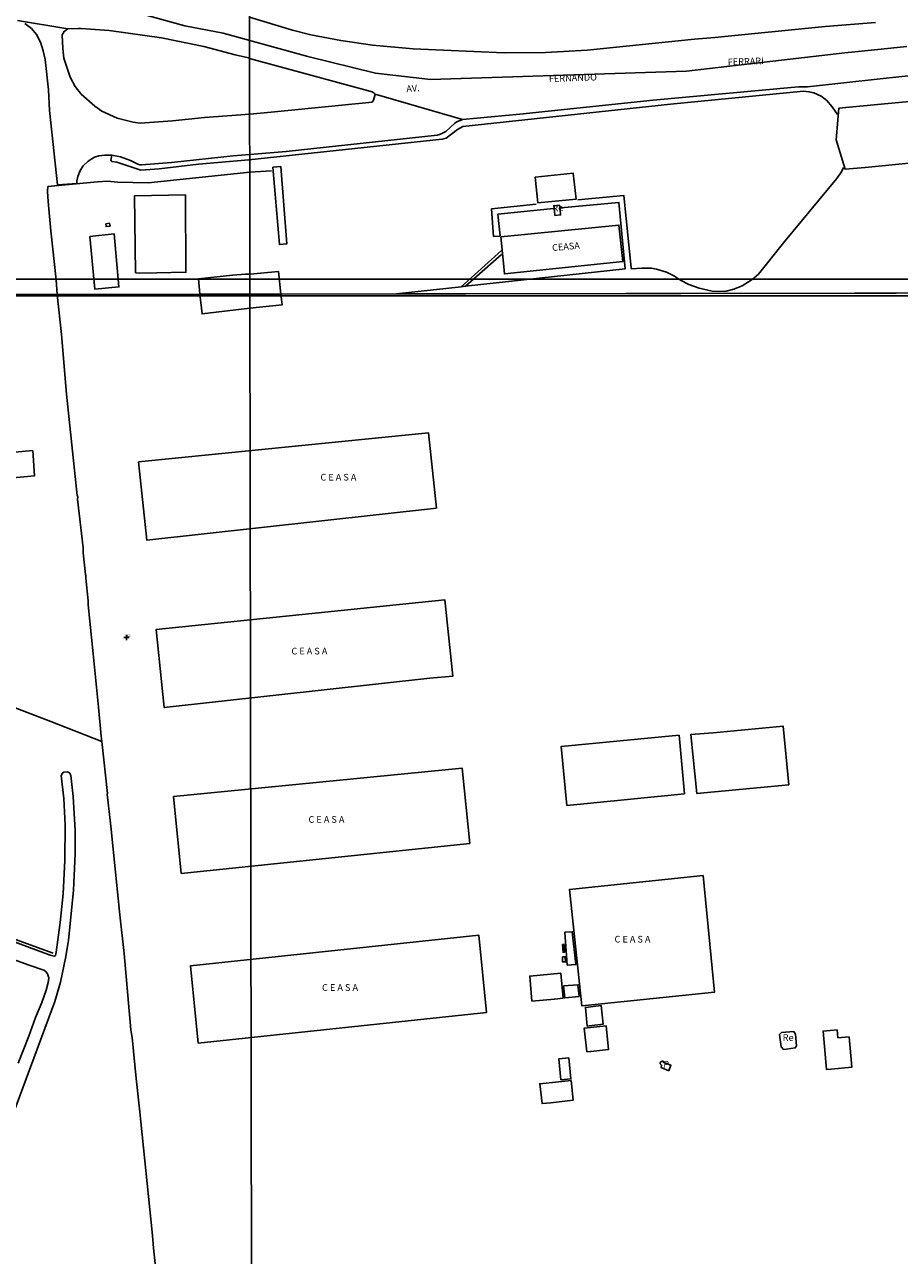
# Model space of a CAD drawing. Units: millimetres. Extents: x 183105 to 185529, y 1679825 to 1685372.
# Drawn here: x 183508 to 183835, y 1682239 to 1682698 of the extents above; entities that cross this region are included whole.
import ezdxf
from ezdxf.enums import TextEntityAlignment as Align

# ---------------------------------------------------------------- set-up
doc = ezdxf.new("R2010")
doc.units = ezdxf.units.MM
doc.header["$MEASUREMENT"] = 0
doc.header["$PDMODE"] = 2
doc.linetypes.add('CONTINUO', pattern=[0])
for name, color, linetype in [('_TG', 7, 'CONTINUO'), ('IMAGEM', 7, 'Continuous'), ('V-CANAL', 111, 'Continuous'), ('V-CRUZAMENTO', 1, 'Continuous'), ('V-EDIFICACAO', 7, 'Continuous'), ('V-EDIFICACAO_IDENTIFICADA', 6, 'Continuous'), ('V-EIXO_DE_LOGRADOURO', 3, 'Continuous'), ('V-LOTE', 1, 'Continuous'), ('V-NOME_DOS_LOGRADOUROS', 2, 'Continuous'), ('V-QUADRA', 40, 'Continuous'), ('V-REFERENCIA', 71, 'Continuous'), ('V-TESTADA', 200, 'Continuous'), ('X-LIMITE_1000', 7, 'Continuous'), ('X-LIMITE_5000', 3, 'Continuous')]:
    doc.layers.add(name, color=color, linetype=linetype)
doc.styles.add('SIMPLEX', font='simplex', dxfattribs={"height": 0.2})
picture_1 = doc.add_image_def('image1.jpg', size_in_pixel=(4030, 4631))
picture_2 = doc.add_image_def('image2.jpg', size_in_pixel=(4028, 4626))

# ---------------------------------------------------------------- blocks, each defined once
blk = doc.blocks.new('704VIVP_img_geo')
at = {"layer": 'V-CANAL'}
for points in [[(183496.85, 1682272.16), (183519.66, 1682333.3), (183521.7, 1682340.55), (183523.76, 1682350.11), (183524.77, 1682356.22), (183526.62, 1682374.75), (183527.22, 1682388.61), (183527.2, 1682397.13), (183526.43, 1682409.84), (183525.61, 1682417.75), (183525.14, 1682418.68), (183524.33, 1682419.04), (183523.02, 1682418.91), (183522.48, 1682418.63), (183522.03, 1682417.74), (183522.95, 1682409.18), (183523.5, 1682399.2), (183523.35, 1682386.09), (183522.7, 1682373.52), (183521.62, 1682362.84), (183520.2, 1682351.74), (183519.87, 1682350.51), (183519.34, 1682350.21), (183517.86, 1682350.61), (183497.01, 1682358.33)], [(183496.83, 1682351.64), (183510.07, 1682346.85), (183515.58, 1682345.06), (183516.21, 1682344.61), (183516.95, 1682343.71), (183517.42, 1682342.14), (183517.21, 1682340.47), (183516.36, 1682337.51), (183514.79, 1682332.97), (183512.48, 1682327.37), (183509.99, 1682320.38), (183505.98, 1682310.27)]]:
    blk.add_lwpolyline(points, dxfattribs=at)
at = {"layer": 'V-EDIFICACAO'}
blk.add_lwpolyline([(183573.73, 1682597.47), (183574.6, 1682590.1), (183592.42, 1682592.2), (183604.54, 1682593.49), (183603.96, 1682597.52)], dxfattribs=at)
for points in [[(183486.99, 1682536.79), (183487.85, 1682527.36), (183512.09, 1682529.65), (183511.39, 1682539.06), (183486.99, 1682536.79)], [(183709.8, 1682354.58), (183709.94, 1682351.75), (183709.37, 1682351.7), (183709.2, 1682354.58), (183709.8, 1682354.58)], [(183709.19, 1682350.03), (183709.23, 1682348.11), (183710.31, 1682348.11), (183710.22, 1682350.06), (183709.19, 1682350.03)], [(183792.83, 1682315.56), (183796.09, 1682315.97), (183796.55, 1682316.76), (183796.15, 1682321.18), (183795.52, 1682322.16), (183790.97, 1682321.7), (183790.21, 1682320.94), (183790.78, 1682316.37), (183791.67, 1682315.44), (183792.83, 1682315.56)], [(183809.48, 1682308.01), (183817.23, 1682308.82), (183816.2, 1682320.1), (183812, 1682319.78), (183811.72, 1682322.73), (183806.5, 1682322.28), (183807.81, 1682307.9), (183809.48, 1682308.01)], [(183748.83, 1682307.48), (183749.64, 1682309.5), (183746.97, 1682310.54), (183746.49, 1682311.15), (183745.66, 1682310.53), (183745.7, 1682309.99), (183746.14, 1682309.53), (183746, 1682308.7), (183748.83, 1682307.48)]]:
    blk.add_lwpolyline(points, close=True, dxfattribs=at)
at = {"layer": 'V-EDIFICACAO_IDENTIFICADA'}
for points in [[(183662.08, 1682517.58), (183659.12, 1682545.71), (183550.88, 1682534.81), (183550.88, 1682534.81), (183550.88, 1682534.81), (183553.96, 1682505.61), (183553.96, 1682505.61), (183553.96, 1682505.61), (183553.96, 1682505.61), (183553.96, 1682505.61), (183662.08, 1682517.58)], [(183659.62, 1682454.02), (183668.18, 1682454.78), (183665.31, 1682483.26), (183557.52, 1682472.29), (183557.52, 1682472.29), (183557.52, 1682472.29), (183557.52, 1682472.29), (183560.47, 1682443.08), (183560.47, 1682443.08), (183560.47, 1682443.08), (183659.62, 1682454.02)], [(183793.63, 1682414.26), (183791.55, 1682436.15), (183765.47, 1682433.66), (183757.13, 1682433.06), (183759.38, 1682411.04), (183759.38, 1682411.04), (183793.63, 1682414.26)], [(183754.79, 1682410.88), (183752.69, 1682432.75), (183708.63, 1682428.53), (183710.81, 1682406.53), (183718.45, 1682407.24), (183718.45, 1682407.24), (183754.79, 1682410.88)], [(183674.53, 1682392.29), (183671.67, 1682420.51), (183563.97, 1682409.82), (183563.97, 1682409.82), (183563.97, 1682409.82), (183563.97, 1682409.82), (183566.82, 1682381.16), (183566.82, 1682381.16), (183566.82, 1682381.16), (183566.82, 1682381.16), (183674.53, 1682392.29)], [(183716.42, 1682331.76), (183720.13, 1682332.07), (183720.13, 1682332.07), (183765.95, 1682336.84), (183761.64, 1682380.33), (183711.82, 1682375.19), (183716.42, 1682331.76)], [(183573.15, 1682317.78), (183573.15, 1682317.78), (183573.15, 1682317.78), (183680.83, 1682329.25), (183680.83, 1682329.25), (183678, 1682358.06), (183570.25, 1682346.62), (183570.25, 1682346.62), (183570.25, 1682346.62), (183570.25, 1682346.62), (183570.25, 1682346.62), (183573.15, 1682317.78)], [(183710.94, 1682346.91), (183714.1, 1682347.13), (183712.85, 1682359.36), (183712.85, 1682359.36), (183710.06, 1682359.18), (183710.94, 1682346.91)], [(183697.75, 1682333.44), (183706.19, 1682334.25), (183706.19, 1682334.25), (183709.38, 1682334.61), (183708.54, 1682343.94), (183696.98, 1682342.81), (183697.75, 1682333.44)], [(183715.38, 1682335.18), (183714.94, 1682339.57), (183709.57, 1682339.17), (183710, 1682334.69), (183715.38, 1682335.18)], [(183718.4, 1682324.15), (183719.25, 1682324.24), (183719.25, 1682324.24), (183724.33, 1682324.81), (183723.64, 1682331.77), (183717.71, 1682331.14), (183718.4, 1682324.15)], [(183718.26, 1682314.51), (183719.73, 1682314.67), (183719.73, 1682314.67), (183726.3, 1682315.37), (183725.48, 1682324.27), (183717.28, 1682323.4), (183718.26, 1682314.51)], [(183708.6, 1682304.06), (183712.33, 1682304.41), (183712.33, 1682304.41), (183711.5, 1682312.23), (183707.77, 1682311.88), (183708.6, 1682304.06)], [(183704.81, 1682295.53), (183713.14, 1682296.42), (183712.41, 1682303.8), (183700.71, 1682302.59), (183701.54, 1682295.21), (183704.81, 1682295.53)]]:
    blk.add_lwpolyline(points, close=True, dxfattribs=at)
at = {"layer": 'V-LOTE'}
for points in [[(183522.14, 1682582.39), (183520.45, 1682597.39)], [(183533.96, 1682463.12), (183532.06, 1682481.42), (183532.05, 1682482.92), (183531.18, 1682491.42), (183531.2, 1682492.46), (183531.07, 1682492.72), (183530.25, 1682500.93), (183530.24, 1682502.73), (183528.15, 1682520.92), (183528.21, 1682521.81), (183528.01, 1682522.22), (183524.05, 1682560.18), (183522.14, 1682582.39)], [(183537.22, 1682430.38), (183518.1, 1682437.91), (183495.63, 1682446.43), (183418.72, 1682476.17)], [(183535.98, 1682443.18), (183533.96, 1682463.12)], [(183537.22, 1682430.38), (183537, 1682432.37), (183535.98, 1682443.18)], [(183551.27, 1682293.27), (183549.97, 1682304.54), (183548.47, 1682319.86), (183548.03, 1682322.71), (183545.5, 1682351.29), (183543.86, 1682365.74), (183540.56, 1682398.79), (183539.23, 1682410.7), (183539.36, 1682410.99), (183537.22, 1682430.38)], [(183518.98, 1682351.32), (183392.74, 1682397.17)], [(183576.72, 1682043.2), (183574.67, 1682063), (183574.65, 1682064.55), (183569.58, 1682112.57), (183569.67, 1682113.29), (183569.49, 1682113.34), (183568.47, 1682124.7), (183565.43, 1682152.89), (183565.29, 1682153.04), (183565.32, 1682153.92), (183564.51, 1682160.97), (183564.42, 1682163.24), (183558.48, 1682222.88), (183556.42, 1682241.2), (183556.06, 1682245.96), (183551.27, 1682293.27)]]:
    blk.add_lwpolyline(points, dxfattribs=at)
at = {"layer": 'X-LIMITE_1000'}
blk.add_line((183596.61, 1679826.09), (183592.5, 1682597.46), dxfattribs=at)
at = {"layer": 'X-LIMITE_5000'}
blk.add_lwpolyline([(183109.92, 1682594.78), (183592.51, 1682597.5), (183592.51, 1682597.5), (183592.51, 1682597.5), (183592.51, 1682597.5), (183592.51, 1682597.5), (183592.51, 1682597.5), (183592.51, 1682597.5), (183592.51, 1682597.5), (183592.51, 1682597.5), (183592.51, 1682597.5), (183592.51, 1682597.5), (183592.51, 1682597.5), (183592.51, 1682597.5), (183592.51, 1682597.5), (183592.51, 1682597.5), (183592.51, 1682597.5), (183592.51, 1682597.5), (184075.08, 1682598.15)], dxfattribs=at)
at = {"layer": 'V-NOME_DOS_LOGRADOUROS'}
for s, p in [('C E A S A', (183618.81, 1682527.08)), ('C E A S A', (183607.98, 1682462.14)), ('C E A S A', (183614.35, 1682399.27)), ('C E A S A', (183728.61, 1682354.56)), ('C E A S A', (183619.41, 1682336.52)), ('Re', (183791.41, 1682317.82)), ('P', (183746.81, 1682307.87))]:
    blk.add_text(s, height=2.5, dxfattribs=at).set_placement(p, align=Align.BOTTOM_LEFT)
at = {"layer": 'IMAGEM'}
image = blk.add_image(picture_2, insert=(183109.92, 1679825.41), size_in_units=(2418.61, 2777.68), dxfattribs=at)
image.dxf.flags = 7
blk = doc.blocks.new('SIMB_PONTO')
at = {"color": 0}
blk.add_point((0, 0), dxfattribs=at)
for tag in ['COTA', 'PONTO', 'DESC']:
    blk.add_attdef(tag, (0, 0), '', height=1)
blk = doc.blocks.new('Ceasa')
at = {"layer": '_TG', "color": 3}
ref = blk.add_blockref('SIMB_PONTO', (183546.4, 1682469.21), dxfattribs=at)
ref.add_attrib('PONTO', 'E5', (183546.75, 1682469.56), dxfattribs={"layer": '0', "color": 1, "height": 0.75, "style": 'SIMPLEX', "width": 0.954526, "flags": 8})

msp = doc.modelspace()

# ---------------------------------------------------------------- linework, layer by layer
at = {"layer": 'V-CRUZAMENTO'}
msp.add_line((183827.78, 1682677.85), (183827.78, 1682677.85), dxfattribs=at)
at = {"layer": 'V-EDIFICACAO'}
for points in [[(183600.99, 1682644.83), (183603.49, 1682616), (183606.27, 1682616.27), (183604.01, 1682645.08), (183600.99, 1682644.83)], [(183698.92, 1682641.16), (183699.93, 1682631.61), (183714.3, 1682633), (183713.21, 1682642.64), (183698.92, 1682641.16)], [(183708.28, 1682628.95), (183708.09, 1682630.66), (183706.04, 1682630.46), (183706.16, 1682628.56), (183706.27, 1682626.86), (183708.46, 1682627.04)], [(183532.71, 1682618.97), (183534.56, 1682599.37), (183543.56, 1682600.16), (183541.74, 1682620.03), (183532.71, 1682618.97)], [(183538.67, 1682623.76), (183538.75, 1682622.67), (183540.27, 1682622.87), (183540.11, 1682623.96), (183538.67, 1682623.76)]]:
    msp.add_lwpolyline(points, close=True, dxfattribs=at)
msp.add_lwpolyline([(183603.96, 1682597.52), (183603.21, 1682605.9), (183592.54, 1682604.92), (183590.77, 1682604.93), (183585.94, 1682604.51), (183573.28, 1682603.22), (183573.73, 1682597.47)], dxfattribs=at)
at = {"layer": 'V-EDIFICACAO_IDENTIFICADA'}
for points in [[(183811.39, 1682655.09), (183814.67, 1682644.1), (183814.67, 1682644.1), (183822.17, 1682644.74), (183822.17, 1682644.74), (183869.95, 1682649.51), (183870.41, 1682660.54), (183867.54, 1682672.12), (183864.95, 1682671.94), (183812.4, 1682666.89), (183811.39, 1682655.09)], [(183687.13, 1682608.99), (183687.48, 1682605.03), (183687.48, 1682605.03), (183731.76, 1682609.68), (183730.22, 1682623.27), (183686.15, 1682618.86), (183687.13, 1682608.99)]]:
    msp.add_lwpolyline(points, close=True, dxfattribs=at)
at = {"layer": 'V-EIXO_DE_LOGRADOURO'}
for points in [[(183614.1, 1682686.17), (183603.26, 1682689.16), (183582.51, 1682694.92), (183568.22, 1682697.69), (183552.31, 1682702.07), (183537.08, 1682705.74)], [(183639.32, 1682679.94), (183659.92, 1682677.61), (183755.43, 1682680.7), (183814.55, 1682687.57), (183826.87, 1682688.82)], [(183826.87, 1682688.82), (183837.8, 1682689.93)], [(183614.1, 1682686.17), (183639.32, 1682679.94)]]:
    msp.add_lwpolyline(points, dxfattribs=at)
at = {"layer": 'V-LOTE'}
for points in [[(183592.04, 1682647.58), (183664.28, 1682655.3), (183665.77, 1682655.74), (183669.93, 1682659), (183671.94, 1682660.13), (183749.45, 1682668.37), (183799.13, 1682673.21), (183801.21, 1682673.06), (183802.96, 1682672.64), (183805.7, 1682671.38), (183807.72, 1682669.85), (183809.87, 1682667.47), (183811.85, 1682664.59)], [(183592.04, 1682647.58), (183573.29, 1682645.97), (183558.54, 1682644.24), (183551.72, 1682643.72), (183542.73, 1682646.8), (183540.94, 1682647.06), (183540.58, 1682647.48), (183540.89, 1682649.36)], [(183516.99, 1682637.69), (183535.58, 1682639.41), (183539.33, 1682639.62), (183543.08, 1682639.33), (183554.51, 1682639.06), (183592.44, 1682642.98)], [(183592.44, 1682642.98), (183600.52, 1682643.49)], [(183814.09, 1682644.8), (183813.32, 1682643.13), (183811.53, 1682640.52), (183791.68, 1682616.63), (183782.35, 1682604.91), (183780.02, 1682602.95), (183776.28, 1682600.55), (183773.09, 1682599.33), (183770.3, 1682598.55), (183767.26, 1682598.45), (183765, 1682598.62), (183760.26, 1682599.7), (183756.37, 1682601.06), (183753.3, 1682602.73), (183751.01, 1682604.18), (183748.06, 1682605.65), (183744.31, 1682606.74), (183742.35, 1682607.11), (183738.75, 1682607.18), (183734.98, 1682606.9), (183734.76, 1682607.26), (183732.12, 1682634.27), (183714.93, 1682632.64)], [(183520.45, 1682597.39), (183520.15, 1682602.76), (183518.15, 1682621.16), (183517.19, 1682632.12), (183516.93, 1682635.76), (183516.99, 1682637.69)], [(183708.52, 1682629.73), (183730.24, 1682631.73), (183732.63, 1682606.93), (183673.02, 1682600.41)], [(183699.34, 1682631.05), (183682.64, 1682629.31), (183683.47, 1682619), (183685.79, 1682619.12)], [(183685.9, 1682619.26), (183685.09, 1682627.38), (183705.78, 1682629.44)], [(183686.35, 1682613.81), (183671.36, 1682600.23)], [(183673.02, 1682600.41), (183686.41, 1682612.29)], [(183671.36, 1682600.23), (183647.17, 1682597.58)], [(183673.02, 1682600.41), (183671.36, 1682600.23)]]:
    msp.add_lwpolyline(points, dxfattribs=at)
at = {"layer": 'V-QUADRA'}
for points in [[(183849.8, 1682680.21), (183827.78, 1682677.85), (183800.66, 1682674.94), (183797.42, 1682674.91), (183795.9, 1682674.72), (183742.98, 1682669.95), (183693.22, 1682664.73), (183671.81, 1682662.65), (183639.25, 1682672.13), (183638.75, 1682672.68), (183638.16, 1682672.99), (183592.37, 1682685.44), (183592, 1682685.76), (183586.94, 1682686.87), (183575.25, 1682689.89), (183559.49, 1682693.17), (183539.94, 1682695.93), (183529.48, 1682696.64), (183528.33, 1682696.72), (183524.48, 1682696.59), (183505.71, 1682699.69)], [(183826.02, 1682698.96), (183807.28, 1682697.43), (183766.05, 1682693.32), (183758.46, 1682692.74), (183718.38, 1682688.52), (183702.86, 1682687.7), (183687.43, 1682687.54), (183653.42, 1682689.14), (183638.29, 1682690.48), (183626.36, 1682692.17), (183615.2, 1682694.34), (183608.41, 1682696.1), (183592.34, 1682700.93)]]:
    msp.add_lwpolyline(points, dxfattribs=at)
at = {"layer": 'V-REFERENCIA'}
for points in [[(183671.81, 1682662.65), (183669.71, 1682661.77), (183668.97, 1682661.27), (183667.28, 1682659.72), (183665.59, 1682658.18), (183663.62, 1682657.16), (183662.39, 1682656.83), (183605.97, 1682650.72), (183592.44, 1682649.62), (183586.2, 1682649.11), (183563.14, 1682646.69), (183552.04, 1682645.73), (183551.4, 1682645.75), (183550.32, 1682646.15), (183547.9, 1682647.38), (183544.14, 1682648.79), (183540.89, 1682649.36), (183540.65, 1682649.4), (183538.28, 1682649.42), (183536.08, 1682649.17), (183534.49, 1682648.66), (183532.12, 1682647.18), (183530.26, 1682645.39), (183529.05, 1682643.63), (183528.22, 1682641.43), (183527.82, 1682639.74), (183527.84, 1682638.83), (183520.63, 1682638.24), (183517.69, 1682666.1), (183517.25, 1682673.74), (183516.02, 1682685.08), (183515.33, 1682688.37), (183514.24, 1682691.58), (183512.79, 1682694.43), (183510.9, 1682696.67), (183508.4, 1682698.53)], [(183639.25, 1682672.13), (183638.92, 1682670.79), (183638.67, 1682669.87), (183638.07, 1682669.18), (183600.39, 1682665.46), (183592.41, 1682664.67), (183575.47, 1682663.39), (183563.57, 1682662.16), (183551.49, 1682661.3), (183548.85, 1682661.73), (183542.97, 1682663.19), (183537.13, 1682665.78), (183534.53, 1682667.73), (183529.49, 1682672.14), (183527.22, 1682675.05), (183525.35, 1682678.45), (183523.02, 1682685.55), (183522.61, 1682689.25), (183522.36, 1682694.34), (183523.13, 1682695.61), (183524.48, 1682696.59)], [(183549.8, 1682605.48), (183549.39, 1682634.21), (183568.42, 1682634.59), (183568.6, 1682605.67), (183557.7, 1682605.49)], [(183557.7, 1682605.49), (183551.3, 1682605.29), (183549.8, 1682605.48)]]:
    msp.add_lwpolyline(points, dxfattribs=at)
at = {"layer": 'V-TESTADA'}
for points in [[(183516.99, 1682637.69), (183535.58, 1682639.41), (183539.33, 1682639.62), (183543.08, 1682639.33), (183554.51, 1682639.06), (183592.44, 1682642.98)], [(183592.44, 1682642.98), (183600.52, 1682643.49)]]:
    msp.add_lwpolyline(points, dxfattribs=at)
at = {"layer": 'X-LIMITE_1000'}
msp.add_line((183592.5, 1682597.46), (183588.4, 1685368.82), dxfattribs=at)
at = {"layer": 'X-LIMITE_5000'}
msp.add_lwpolyline([(184075.08, 1682598.21), (183647.17, 1682597.58), (183603.96, 1682597.52), (183592.51, 1682597.5), (183573.73, 1682597.47), (183520.45, 1682597.39), (183458.06, 1682597.29)], dxfattribs=at)

# ---------------------------------------------------------------- block references
for name in ['704VIVP_img_geo', 'Ceasa']:
    msp.add_blockref(name, (0, 0))

# ---------------------------------------------------------------- texts
at = {"layer": 'V-NOME_DOS_LOGRADOUROS'}
for s, rotation, p in [('FERRARI', 2, (183770.95, 1682682.13)), ('FERNANDO', 2, (183704.16, 1682675.89)), ('AV.', 5, (183651.03, 1682672.09)), ('Re', 5, (183705.59, 1682627.44)), ('CEASA', 5, (183705.47, 1682612.77))]:
    msp.add_text(s, height=2.5, rotation=rotation, dxfattribs=at).set_placement(p, align=Align.BOTTOM_LEFT)

# ---------------------------------------------------------------- referenced raster images: frames only (the image files are external)
at = {"layer": 'IMAGEM'}
image = msp.add_image(picture_1, insert=(183105.13, 1682596.78), size_in_units=(2415.17, 2775.35), dxfattribs=at)
image.dxf.flags = 7

doc.saveas('drawing.dxf')
